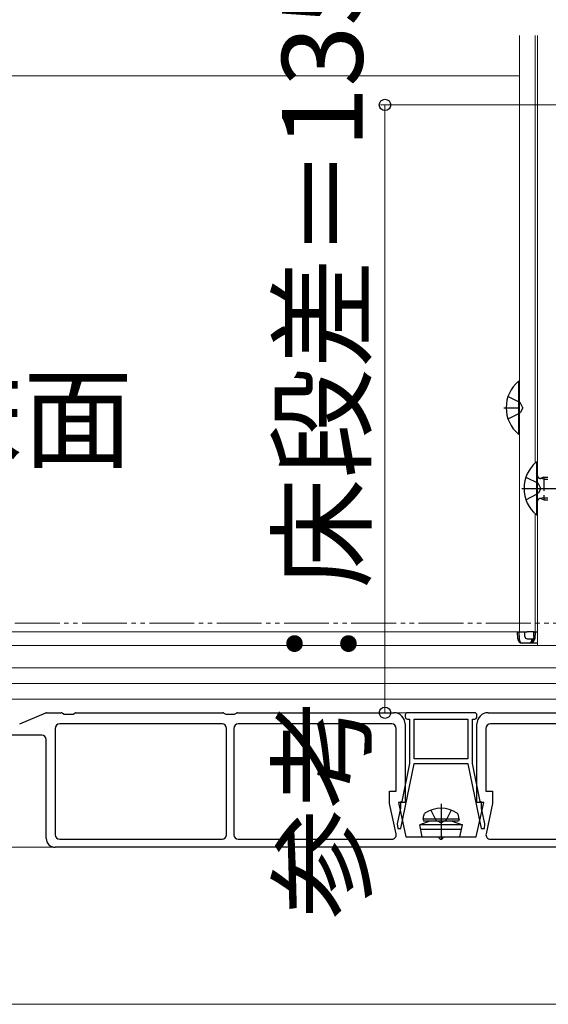
# Model space of a CAD drawing. Extents: x 0 to 2100, y 0 to 3130.
# Drawn here: x 915 to 1033, y 2425 to 2645 of the extents above; entities that cross this region are included whole.
import ezdxf

# ---------------------------------------------------------------- set-up
doc = ezdxf.new("R2010")
doc.units = 0
for name, pattern in [('YCENTER_1', [13, 10, -1, 1, -1]), ('YDIVIDE_1', [15, 10, -1, 1, -1, 1, -1]), ('YHIDDEN_1', [4, 3, -1])]:
    doc.linetypes.add(name, pattern=pattern)
for name, color, linetype, lineweight in [('YKK_12', 2, 'CONTINUOUS', 13), ('YKK_13', 4, 'CONTINUOUS', 30), ('YKK_D', 6, 'CONTINUOUS', 13)]:
    doc.layers.add(name, color=color, linetype=linetype, lineweight=lineweight)
doc.styles.add('text-b', font='txt')

msp = doc.modelspace()

# ---------------------------------------------------------------- linework, layer by layer
at = {"layer": 'YKK_12'}
for p, q in [((1026.5, 2641), (1026.5, 2508)), ((1030, 2641), (1030, 2545.68)), ((1030.5, 2641), (1030.5, 2505)), ((1026.5, 2632), (654.5, 2632)), ((1030, 2534.32), (1030, 2508)), ((1026.5, 2508), (654.5, 2508)), ((1030.5, 2508), (1026.5, 2508)), ((719.63, 2505), (1105.32, 2505)), ((719.94, 2500), (1104.62, 2500)), ((1104.62, 2496.5), (764.88, 2496.5)), ((1105.03, 2493), (750, 2493)), ((674, 2460), (1142.5, 2460)), ((674, 2425), (1142.5, 2425))]:
    msp.add_line(p, q, dxfattribs=at)
at = {"layer": 'YKK_13'}
for p, q in [((1026.25, 2563.9), (1026.5, 2563.9)), ((1026.25, 2563.9), (1026.25, 2552.1)), ((1026.5, 2552.1), (1026.5, 2563.9)), ((1026.25, 2552.1), (1026.5, 2552.1)), ((1030.25, 2545.9), (1030.5, 2545.9)), ((1030.25, 2545.9), (1030.25, 2534.1)), ((1030.5, 2534.1), (1030.5, 2545.9)), ((1030.25, 2534.1), (1030.5, 2534.1)), ((1026.1, 2506.44), (1026, 2508)), ((1026, 2508), (1026.3, 2508)), ((1026.3, 2508), (1026.39, 2506.44)), ((1026.3, 2508), (1027.7, 2508)), ((1027.7, 2507), (1027.7, 2508)), ((1027.7, 2508), (1028.2, 2508)), ((1029.7, 2508), (1028.2, 2508)), ((1029.64, 2507), (1029.61, 2506.5)), ((1029.64, 2507), (1029.7, 2508)), ((1029.7, 2508), (1030.5, 2508)), ((1030, 2508), (1029.9, 2506.44)), ((1030, 2508), (1030, 2508)), ((1028.61, 2505.5), (1027.09, 2505.5)), ((1028.2, 2506.5), (1029.31, 2506.5)), ((1030.5, 2505.5), (1028.61, 2505.5)), ((1029.31, 2506.44), (1029.31, 2506.5)), ((1029.31, 2506.5), (1029.61, 2506.5)), ((1029.61, 2506.5), (1029.6, 2506.44)), ((915.09, 2487.54), (920.91, 2489.96)), ((921.1, 2490), (924.36, 2490)), ((924.62, 2489.93), (925, 2489.7)), ((925, 2489.7), (927, 2489.7)), ((927, 2489.7), (927.38, 2489.93)), ((927.64, 2490), (960.36, 2490)), ((960.62, 2489.93), (961, 2489.7)), ((961, 2489.7), (962, 2489.7)), ((962, 2489.7), (963, 2489.7)), ((963, 2489.7), (963.38, 2489.93)), ((963.64, 2490), (998.5, 2490)), ((1001, 2489.5), (1001, 2489.1)), ((1016.5, 2490), (1001.5, 2490)), ((1017, 2489.1), (1017, 2489.5)), ((1019.5, 2490), (1054.36, 2490)), ((960.2, 2487.5), (924, 2487.5)), ((998, 2487.5), (963.8, 2487.5)), ((1001, 2487.5), (1001, 2470)), ((1001.5, 2488.6), (1002, 2488.6)), ((1002, 2488.6), (1002, 2478.7)), ((1003, 2479.7), (1003, 2488.6)), ((1003, 2488.6), (1015, 2488.6)), ((1015, 2488.6), (1015, 2479.7)), ((1016, 2478.7), (1016, 2488.6)), ((1016, 2488.6), (1016.5, 2488.6)), ((1017, 2470), (1017, 2487.5)), ((1054.2, 2487.5), (1020, 2487.5)), ((920, 2485), (898.5, 2485)), ((923, 2486.5), (923, 2462.8)), ((961.2, 2462.8), (961.2, 2486.5)), ((962.8, 2486.5), (962.8, 2462.8)), ((999, 2472.5), (999, 2486.5)), ((1019, 2486.5), (1019, 2472.5)), ((921, 2462), (921, 2484)), ((1000.07, 2464.2), (1003, 2478.6)), ((1002, 2478.7), (1000.27, 2470.2)), ((1015, 2479.7), (1003, 2479.7)), ((1003, 2478.6), (1003, 2478.7)), ((1003, 2478.7), (1015, 2478.7)), ((1015, 2478.7), (1015, 2478.6)), ((1015, 2478.6), (1017.93, 2464.2)), ((1017.73, 2470.2), (1016, 2478.7)), ((997.5, 2469.79), (997.5, 2472.5)), ((997.5, 2472.5), (999, 2472.5)), ((1019, 2472.5), (1020.5, 2472.5)), ((1020.5, 2472.5), (1020.5, 2469.79)), ((998.97, 2463.01), (997.5, 2469.79)), ((1001, 2470), (999.5, 2470)), ((999.5, 2470), (1001.18, 2462.3)), ((999.97, 2469.9), (999.97, 2468.73)), ((1016.83, 2462.3), (1018.5, 2470)), ((1018.5, 2470), (1017, 2470)), ((1018.03, 2468.73), (1018.03, 2469.9)), ((1020.5, 2469.79), (1019.03, 2463.01)), ((999.97, 2468.73), (999.25, 2465.2)), ((1018.75, 2465.2), (1018.03, 2468.73)), ((999.25, 2465.2), (999.34, 2464.2)), ((1006.5, 2465.8), (1004.25, 2464.98)), ((1013.75, 2464.98), (1004.25, 2464.98)), ((1004.78, 2462.3), (1004.25, 2464.98)), ((1005, 2466.3), (1005.14, 2467.1)), ((1013, 2466.3), (1005, 2466.3)), ((1005, 2466.3), (1005.09, 2465.8)), ((1012.91, 2465.8), (1005.09, 2465.8)), ((1011.5, 2465.8), (1006.5, 2465.8)), ((1011.5, 2465.8), (1013.75, 2464.98)), ((1013, 2466.3), (1012.86, 2467.1)), ((1013, 2466.3), (1012.91, 2465.8)), ((1013.22, 2462.3), (1013.75, 2464.98)), ((1018.66, 2464.2), (1018.75, 2465.2)), ((999.34, 2464.2), (1000.07, 2464.2)), ((1013.55, 2463.99), (1004.45, 2463.99)), ((1017.93, 2464.2), (1018.66, 2464.2)), ((924, 2461.8), (960.2, 2461.8)), ((963.8, 2461.8), (998, 2461.8)), ((1001.18, 2462.3), (1008.5, 2462.3)), ((1004.78, 2462.3), (1013.22, 2462.3)), ((1009.5, 2462.3), (1016.83, 2462.3)), ((1020, 2461.8), (1054.2, 2461.8)), ((1121, 2460), (923, 2460))]:
    msp.add_line(p, q, dxfattribs=at)
at = {"layer": 'YKK_13', "linetype": 'YHIDDEN_1'}
for p, q in [((1023.92, 2560.5), (1026.63, 2559.15)), ((1027.24, 2558), (1026.63, 2559.15)), ((1027.24, 2558), (1026.63, 2556.86)), ((1023.92, 2555.5), (1026.63, 2556.86)), ((1027.92, 2542.5), (1030.63, 2541.15)), ((1031.9, 2542.07), (1030.98, 2542.26)), ((1031.9, 2542.5), (1031.3, 2542.29)), ((1031.9, 2542.5), (1031.9, 2537.5)), ((1031.9, 2542.5), (1032.8, 2542.5)), ((1031.9, 2542.07), (1032.8, 2542.07)), ((1031.24, 2540), (1030.63, 2541.15)), ((1031.24, 2540), (1030.63, 2538.86)), ((1027.92, 2537.5), (1030.63, 2538.86)), ((1031.9, 2537.93), (1030.98, 2537.74)), ((1031.9, 2537.5), (1031.3, 2537.72)), ((1031.9, 2537.93), (1032.8, 2537.93)), ((1031.9, 2537.5), (1032.8, 2537.5)), ((1006.74, 2468.3), (1007.86, 2466.06)), ((1011.26, 2468.3), (1010.15, 2466.06)), ((1007.86, 2466.06), (1009, 2465.46)), ((1010.15, 2466.06), (1009, 2465.46))]:
    msp.add_line(p, q, dxfattribs=at)
at = {"layer": 'YKK_13', "linetype": 'YCENTER_1'}
for p, q in [((1023, 2558), (1026.5, 2558)), ((1027, 2540), (1041, 2540)), ((1009, 2469.7), (1009, 2461.8))]:
    msp.add_line(p, q, dxfattribs=at)
at = {"layer": 'YKK_13'}
for centre, radius, start, end in [((1031.2, 2558), 7.7, 129.9831, 230.0169), ((1035.2, 2540), 7.7, 129.9831, 230.0169), ((1028.2, 2507), 0.5, 180, 270), ((1027.09, 2506.5), 1, 183.5, 270), ((1028.61, 2506.5), 1, 270, 356.5), ((921.1, 2489.5), 0.5, 90, 112.6199), ((924.36, 2489.5), 0.5, 59.0362, 90), ((927.64, 2489.5), 0.5, 90, 120.9638), ((960.36, 2489.5), 0.5, 59.0362, 90), ((963.64, 2489.5), 0.5, 90, 120.9638), ((998.5, 2487.5), 2.5, 0, 90), ((1001.5, 2489.5), 0.5, 90, 180), ((1016.5, 2489.5), 0.5, 0, 90), ((1019.5, 2487.5), 2.5, 90, 180), ((924, 2486.5), 1, 90, 180), ((960.2, 2486.5), 1, 0, 90), ((963.8, 2486.5), 1, 90, 180), ((998, 2486.5), 1, 0, 90), ((1001.5, 2489.1), 0.5, 180, 270), ((1016.5, 2489.1), 0.5, 270, 0), ((1020, 2486.5), 1, 90, 180), ((920, 2484), 1, 0, 90), ((1000.27, 2469.9), 0.3, 90, 180), ((1017.73, 2469.9), 0.3, 360, 90), ((1006.03, 2466.95), 0.9, 122.0559, 170), ((1009, 2462.2), 6.5, 57.9441, 122.0559), ((1011.97, 2466.95), 0.9, 10, 57.9441), ((924, 2462.8), 1, 180, 270), ((960.2, 2462.8), 1, 270, 0), ((963.8, 2462.8), 1, 180, 270), ((998, 2462.8), 1, 270, 12.2725), ((1020, 2462.8), 1, 167.7275, 270), ((923, 2462), 2, 180, 270), ((1009, 2462.3), 0.5, 180, 0)]:
    msp.add_arc(centre, radius, start, end, dxfattribs=at)
at = {"layer": 'YKK_13', "linetype": 'YHIDDEN_1'}
for centre, start, end in [((1031.1, 2542.85), 180, 289.9696), ((1031.1, 2537.15), 70.0304, 180)]:
    msp.add_arc(centre, 0.6, start, end, dxfattribs=at)
at = {"layer": 'YKK_13'}
for centre, major_axis, ratio, start_param, end_param in [((1027.09, 2506.5), (0, -1), 0.7, 4.773476, 6.283185), ((1028.61, 2506.5), (0, -1), 0.7, 0, 1.50971), ((1028.61, 2506.5), (-1.3, 0), 0.769231, 1.570796, 3.080506)]:
    msp.add_ellipse(centre, major_axis=major_axis, ratio=ratio, start_param=start_param, end_param=end_param, dxfattribs=at)
at = {"layer": 'YKK_D'}
for p, q in [((1191, 2625.5), (995.5, 2625.5)), ((996.5, 2625.5), (996.5, 2490)), ((1009.5, 2490), (995.5, 2490))]:
    msp.add_line(p, q, dxfattribs=at)
at = {"layer": 'YKK_D', "linetype": 'YDIVIDE_1'}
msp.add_line((1104, 2510), (434, 2510), dxfattribs=at)
at = {"layer": 'YKK_D', "linetype": 'ByBlock', "lineweight": -2}
for centre in [(996.5, 2625.5), (996.5, 2490)]:
    msp.add_circle(centre, 1.27, dxfattribs=at)

# ---------------------------------------------------------------- texts
at = {"layer": 'YKK_D', "style": 'text-b'}
msp.add_text('参考：床段差＝135.5', height=18, rotation=90, dxfattribs=at).set_placement((991.54, 2444.02))
msp.add_text('デッキ材床面', height=18, dxfattribs=at).set_placement((793.04, 2546.53))

doc.saveas('drawing.dxf')
